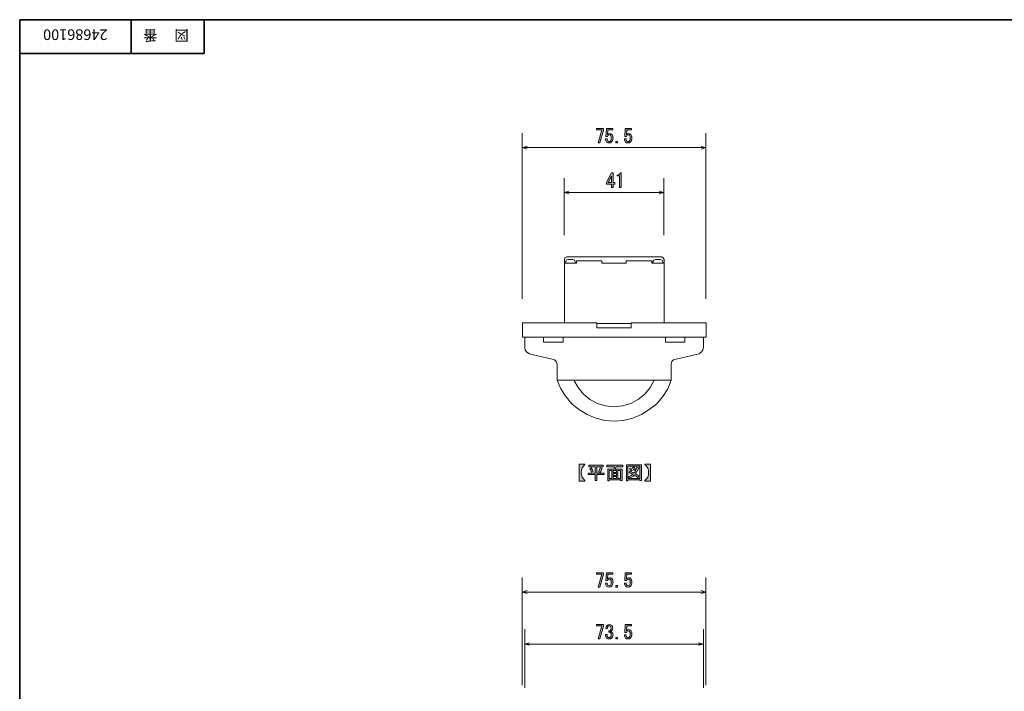
# Model space of a CAD drawing. Units: inches. Extents: x -46 to 344, y -33 to 243.
# Drawn here: x -46 to 156, y 105 to 243 of the extents above; entities that cross this region are included whole.
import ezdxf

# ---------------------------------------------------------------- set-up
doc = ezdxf.new("R2010")
doc.units = ezdxf.units.IN
doc.header["$MEASUREMENT"] = 0
doc.layers.add('フォーマット', color=7, linetype='Continuous')
doc.layers.add('レイヤー 1', color=7, linetype='Continuous')

# ---------------------------------------------------------------- blocks, each defined once
blk = doc.blocks.new('block 4')
at = {"layer": 'フォーマット', "color": 29, "insert": (-11.6, 241.3), "char_height": 2.1878, "attachment_point": 7, "rotation": 180}
blk.add_mtext('\\fMS Gothic|b0|i0|c0|p34;\\W1;図', dxfattribs=at)
blk = doc.blocks.new('block 3')
at = {"layer": 'フォーマット'}
blk.add_blockref('block 4', (0, 0), dxfattribs=at)
blk = doc.blocks.new('block 2')
at = {"layer": 'フォーマット'}
blk.add_blockref('block 3', (0, 0), dxfattribs=at)
blk = doc.blocks.new('block 7')
at = {"layer": 'フォーマット', "color": 29, "insert": (-18.03, 241.3), "char_height": 2.1878, "attachment_point": 7, "rotation": 180}
blk.add_mtext('\\fMS Gothic|b0|i0|c0|p34;\\W1;番', dxfattribs=at)
blk = doc.blocks.new('block 6')
at = {"layer": 'フォーマット'}
blk.add_blockref('block 7', (0, 0), dxfattribs=at)
blk = doc.blocks.new('block 5')
at = {"layer": 'フォーマット'}
blk.add_blockref('block 6', (0, 0), dxfattribs=at)
blk = doc.blocks.new('block 115')
at = {"layer": 'レイヤー 1', "color": 29, "insert": (-28.3, 241.45), "char_height": 2.1878, "attachment_point": 7, "rotation": 180}
blk.add_mtext('\\fMS Gothic|b0|i0|c0|p34;\\W1;24686100', dxfattribs=at)
blk = doc.blocks.new('block 114')
at = {"layer": 'レイヤー 1'}
blk.add_blockref('block 115', (0, 0), dxfattribs=at)

msp = doc.modelspace()

# ---------------------------------------------------------------- hatches: boundary and pattern name
at = {"layer": 'レイヤー 1'}
h = msp.add_hatch(color=18, dxfattribs=at)
h.dxf.hatch_style = 2
h.paths.add_polyline_path([(72.57, 218.09), (73.31, 220.77), (72.19, 220.77), (72.19, 221.06), (73.63, 221.06), (73.63, 220.74), (72.92, 218.09)])
edge = h.paths.add_edge_path()
edge.add_spline(control_points=[(74.41, 218.93), (74.41, 218.72), (74.46, 218.57), (74.56, 218.47), (74.62, 218.41), (74.71, 218.38), (74.82, 218.38), (74.91, 218.38), (75, 218.42), (75.08, 218.5), (75.2, 218.62), (75.26, 218.82), (75.26, 219.11), (75.26, 219.37), (75.21, 219.55), (75.11, 219.66), (75.05, 219.72), (74.98, 219.75), (74.89, 219.75), (74.71, 219.75), (74.56, 219.64), (74.45, 219.43), (74.45, 219.43), (74.15, 219.43), (74.15, 219.43), (74.15, 219.43), (74.24, 221.06), (74.24, 221.06), (74.24, 221.06), (75.55, 221.06), (75.55, 221.06), (75.55, 221.06), (75.55, 220.77), (75.55, 220.77), (75.55, 220.77), (74.53, 220.77), (74.53, 220.77), (74.53, 220.77), (74.47, 219.78), (74.47, 219.78), (74.6, 219.93), (74.77, 220.01), (74.97, 220.01), (75.12, 220.01), (75.25, 219.95), (75.37, 219.84), (75.53, 219.68), (75.61, 219.43), (75.61, 219.11), (75.61, 218.76), (75.51, 218.49), (75.32, 218.3), (75.18, 218.16), (75.01, 218.09), (74.8, 218.09), (74.59, 218.09), (74.42, 218.15), (74.3, 218.27), (74.15, 218.42), (74.07, 218.64), (74.06, 218.93), (74.06, 218.93), (74.41, 218.93), (74.41, 218.93), (74.41, 218.93), (74.41, 218.93), (74.41, 218.93)], knot_values=[0, 0, 0, 0, 1, 1, 1, 2, 2, 2, 3, 3, 3, 4, 4, 4, 5, 5, 5, 6, 6, 6, 7, 7, 7, 8, 8, 8, 9, 9, 9, 10, 10, 10, 11, 11, 11, 12, 12, 12, 13, 13, 13, 14, 14, 14, 15, 15, 15, 16, 16, 16, 17, 17, 17, 18, 18, 18, 19, 19, 19, 20, 20, 20, 21, 21, 21, 22, 22, 22, 22], degree=3, periodic=1)
h.paths.add_polyline_path([(76.51, 218.42), (76.51, 218.09), (76.16, 218.09), (76.16, 218.42)])
edge = h.paths.add_edge_path()
edge.add_spline(control_points=[(78.3, 218.93), (78.3, 218.72), (78.35, 218.57), (78.45, 218.47), (78.52, 218.41), (78.6, 218.38), (78.71, 218.38), (78.8, 218.38), (78.89, 218.42), (78.97, 218.5), (79.09, 218.62), (79.15, 218.82), (79.15, 219.11), (79.15, 219.37), (79.1, 219.55), (79, 219.66), (78.94, 219.72), (78.87, 219.75), (78.79, 219.75), (78.61, 219.75), (78.46, 219.64), (78.35, 219.43), (78.35, 219.43), (78.04, 219.43), (78.04, 219.43), (78.04, 219.43), (78.13, 221.06), (78.13, 221.06), (78.13, 221.06), (79.44, 221.06), (79.44, 221.06), (79.44, 221.06), (79.44, 220.77), (79.44, 220.77), (79.44, 220.77), (78.42, 220.77), (78.42, 220.77), (78.42, 220.77), (78.36, 219.78), (78.36, 219.78), (78.49, 219.93), (78.66, 220.01), (78.87, 220.01), (79.02, 220.01), (79.15, 219.95), (79.26, 219.84), (79.42, 219.68), (79.5, 219.43), (79.5, 219.11), (79.5, 218.76), (79.41, 218.49), (79.22, 218.3), (79.07, 218.16), (78.9, 218.09), (78.7, 218.09), (78.48, 218.09), (78.32, 218.15), (78.2, 218.27), (78.04, 218.42), (77.96, 218.64), (77.95, 218.93), (77.95, 218.93), (78.3, 218.93), (78.3, 218.93), (78.3, 218.93), (78.3, 218.93), (78.3, 218.93)], knot_values=[0, 0, 0, 0, 1, 1, 1, 2, 2, 2, 3, 3, 3, 4, 4, 4, 5, 5, 5, 6, 6, 6, 7, 7, 7, 8, 8, 8, 9, 9, 9, 10, 10, 10, 11, 11, 11, 12, 12, 12, 13, 13, 13, 14, 14, 14, 15, 15, 15, 16, 16, 16, 17, 17, 17, 18, 18, 18, 19, 19, 19, 20, 20, 20, 21, 21, 21, 22, 22, 22, 22], degree=3, periodic=1)
h = msp.add_hatch(color=18, dxfattribs=at)
h.dxf.hatch_style = 2
h.paths.add_polyline_path([(75.29, 208.94), (75.29, 209.29), (75.29, 209.64), (74.27, 209.64), (74.27, 209.93), (75.29, 211.91), (75.64, 211.91), (75.64, 209.93), (75.96, 209.93), (75.96, 209.64), (75.64, 209.64), (75.64, 208.94)])
h.paths.add_polyline_path([(75.29, 209.93), (75.29, 211.27), (74.6, 209.93)])
edge = h.paths.add_edge_path()
edge.add_spline(control_points=[(76.93, 208.94), (76.93, 208.94), (76.93, 210.13), (76.93, 210.13), (76.93, 210.13), (76.93, 211.3), (76.93, 211.3), (76.93, 211.3), (76.47, 211.3), (76.47, 211.3), (76.47, 211.3), (76.47, 211.49), (76.47, 211.49), (76.83, 211.49), (77.03, 211.63), (77.1, 211.91), (77.1, 211.91), (77.28, 211.91), (77.28, 211.91), (77.28, 211.91), (77.28, 208.94), (77.28, 208.94), (77.28, 208.94), (76.93, 208.94), (76.93, 208.94)], knot_values=[0, 0, 0, 0, 1, 1, 1, 2, 2, 2, 3, 3, 3, 4, 4, 4, 5, 5, 5, 6, 6, 6, 7, 7, 7, 8, 8, 8, 8], degree=3, periodic=1)
h = msp.add_hatch(color=18, dxfattribs=at)
h.dxf.hatch_style = 2
edge = h.paths.add_edge_path()
edge.add_spline(control_points=[(68.68, 152.05), (68.68, 152.05), (69.85, 152.05), (69.85, 152.05), (69.85, 152.05), (69.85, 151.93), (69.85, 151.93), (69.33, 151.54), (69.07, 151), (69.07, 150.3), (69.07, 149.59), (69.33, 149.04), (69.85, 148.64), (69.85, 148.64), (69.85, 148.52), (69.85, 148.52), (69.85, 148.52), (68.68, 148.52), (68.68, 148.52), (68.68, 148.52), (68.68, 152.05), (68.68, 152.05)], knot_values=[0, 0, 0, 0, 1, 1, 1, 2, 2, 2, 3, 3, 3, 4, 4, 4, 5, 5, 5, 6, 6, 6, 7, 7, 7, 7], degree=3, periodic=1)
h = msp.add_hatch(color=18, dxfattribs=at)
h.dxf.hatch_style = 2
h.paths.add_polyline_path([(71.96, 149.86), (70.47, 149.86), (70.47, 150.15), (71.96, 150.15), (71.96, 151.5), (70.65, 151.5), (70.65, 151.79), (73.56, 151.79), (73.56, 151.5), (72.27, 151.5), (72.27, 150.15), (73.77, 150.15), (73.77, 149.86), (72.27, 149.86), (72.27, 148.63), (71.96, 148.63)])
edge = h.paths.add_edge_path()
edge.add_spline(control_points=[(71.12, 151.26), (71.34, 150.98), (71.47, 150.72), (71.53, 150.5), (71.53, 150.5), (71.2, 150.35), (71.2, 150.35), (71.09, 150.66), (70.96, 150.91), (70.82, 151.11), (70.82, 151.11), (71.12, 151.26), (71.12, 151.26)], knot_values=[0, 0, 0, 0, 1, 1, 1, 2, 2, 2, 3, 3, 3, 4, 4, 4, 4], degree=3, periodic=1)
edge = h.paths.add_edge_path()
edge.add_spline(control_points=[(72.66, 150.42), (72.79, 150.7), (72.9, 150.98), (73, 151.27), (73, 151.27), (73.35, 151.15), (73.35, 151.15), (73.43, 151.11), (73.42, 151.08), (73.32, 151.06), (73.23, 150.81), (73.13, 150.55), (73, 150.29), (73, 150.29), (72.66, 150.42), (72.66, 150.42)], knot_values=[0, 0, 0, 0, 1, 1, 1, 2, 2, 2, 3, 3, 3, 4, 4, 4, 5, 5, 5, 5], degree=3, periodic=1)
h.paths.add_polyline_path([(77.47, 148.66), (77.16, 148.66), (77.16, 148.81), (74.84, 148.81), (74.84, 148.6), (74.53, 148.6), (74.53, 151), (75.78, 151), (75.9, 151.5), (74.35, 151.5), (74.35, 151.79), (77.65, 151.79), (77.65, 151.5), (76.25, 151.5), (76.08, 151), (77.47, 151)])
h.paths.add_polyline_path([(75.37, 149.1), (75.37, 150.71), (74.84, 150.71), (74.84, 149.1)])
h.paths.add_polyline_path([(76.33, 150.71), (75.67, 150.71), (75.67, 150.32), (76.33, 150.32)])
h.paths.add_polyline_path([(76.33, 149.72), (76.33, 150.07), (75.67, 150.07), (75.67, 149.72)])
h.paths.add_polyline_path([(76.33, 149.1), (76.33, 149.48), (75.67, 149.48), (75.67, 149.1)])
h.paths.add_polyline_path([(77.16, 150.71), (76.63, 150.71), (76.63, 149.1), (77.16, 149.1)])
h.paths.add_polyline_path([(81.15, 148.63), (81.15, 148.78), (78.65, 148.78), (78.65, 148.6), (78.35, 148.6), (78.35, 151.87), (81.46, 151.87), (81.46, 148.63)])
h.paths.add_polyline_path([(81.15, 151.58), (78.65, 151.58), (78.65, 149.07), (81.15, 149.07)])
edge = h.paths.add_edge_path()
edge.add_spline(control_points=[(80.21, 150.03), (80.47, 149.89), (80.72, 149.74), (80.95, 149.55), (80.95, 149.55), (80.71, 149.27), (80.71, 149.27), (80.49, 149.46), (80.24, 149.62), (79.98, 149.75), (79.75, 149.52), (79.42, 149.32), (78.99, 149.16), (78.99, 149.16), (78.79, 149.43), (78.79, 149.43), (79.2, 149.6), (79.5, 149.76), (79.69, 149.92), (79.46, 150.04), (79.19, 150.16), (78.9, 150.29), (78.9, 150.29), (79.1, 150.53), (79.1, 150.53), (79.34, 150.44), (79.61, 150.32), (79.92, 150.18), (80.15, 150.45), (80.36, 150.85), (80.54, 151.38), (80.54, 151.38), (80.88, 151.24), (80.88, 151.24), (80.96, 151.22), (80.94, 151.19), (80.83, 151.14), (80.64, 150.65), (80.43, 150.28), (80.21, 150.03), (80.21, 150.03), (80.21, 150.03), (80.21, 150.03)], knot_values=[0, 0, 0, 0, 1, 1, 1, 2, 2, 2, 3, 3, 3, 4, 4, 4, 5, 5, 5, 6, 6, 6, 7, 7, 7, 8, 8, 8, 9, 9, 9, 10, 10, 10, 11, 11, 11, 12, 12, 12, 13, 13, 13, 14, 14, 14, 14], degree=3, periodic=1)
edge = h.paths.add_edge_path()
edge.add_spline(control_points=[(79.25, 151.27), (79.38, 151.12), (79.49, 150.94), (79.58, 150.74), (79.58, 150.74), (79.31, 150.57), (79.31, 150.57), (79.23, 150.78), (79.12, 150.96), (78.99, 151.12), (78.99, 151.12), (79.25, 151.27), (79.25, 151.27)], knot_values=[0, 0, 0, 0, 1, 1, 1, 2, 2, 2, 3, 3, 3, 4, 4, 4, 4], degree=3, periodic=1)
edge = h.paths.add_edge_path()
edge.add_spline(control_points=[(79.92, 150.74), (79.84, 150.94), (79.73, 151.13), (79.6, 151.29), (79.6, 151.29), (79.86, 151.44), (79.86, 151.44), (80.02, 151.26), (80.13, 151.08), (80.19, 150.91), (80.19, 150.91), (79.92, 150.74), (79.92, 150.74)], knot_values=[0, 0, 0, 0, 1, 1, 1, 2, 2, 2, 3, 3, 3, 4, 4, 4, 4], degree=3, periodic=1)
h = msp.add_hatch(color=18, dxfattribs=at)
h.dxf.hatch_style = 2
edge = h.paths.add_edge_path()
edge.add_spline(control_points=[(82.15, 152.05), (82.15, 152.05), (83.33, 152.05), (83.33, 152.05), (83.33, 152.05), (83.33, 148.52), (83.33, 148.52), (83.33, 148.52), (82.15, 148.52), (82.15, 148.52), (82.15, 148.52), (82.15, 148.64), (82.15, 148.64), (82.67, 149.04), (82.93, 149.59), (82.93, 150.29), (82.93, 151), (82.67, 151.54), (82.15, 151.93), (82.15, 151.93), (82.15, 152.05), (82.15, 152.05)], knot_values=[0, 0, 0, 0, 1, 1, 1, 2, 2, 2, 3, 3, 3, 4, 4, 4, 5, 5, 5, 6, 6, 6, 7, 7, 7, 7], degree=3, periodic=1)
h = msp.add_hatch(color=18, dxfattribs=at)
h.dxf.hatch_style = 2
h.paths.add_polyline_path([(72.57, 126.73), (73.31, 129.41), (72.19, 129.41), (72.19, 129.7), (73.63, 129.7), (73.63, 129.38), (72.92, 126.73)])
edge = h.paths.add_edge_path()
edge.add_spline(control_points=[(74.41, 127.57), (74.41, 127.37), (74.46, 127.21), (74.56, 127.11), (74.62, 127.05), (74.71, 127.02), (74.82, 127.02), (74.91, 127.02), (75, 127.06), (75.08, 127.14), (75.2, 127.27), (75.26, 127.47), (75.26, 127.75), (75.26, 128.02), (75.21, 128.2), (75.11, 128.3), (75.05, 128.36), (74.98, 128.39), (74.89, 128.39), (74.71, 128.39), (74.56, 128.29), (74.45, 128.07), (74.45, 128.07), (74.15, 128.07), (74.15, 128.07), (74.15, 128.07), (74.24, 129.7), (74.24, 129.7), (74.24, 129.7), (75.55, 129.7), (75.55, 129.7), (75.55, 129.7), (75.55, 129.41), (75.55, 129.41), (75.55, 129.41), (74.53, 129.41), (74.53, 129.41), (74.53, 129.41), (74.47, 128.42), (74.47, 128.42), (74.6, 128.57), (74.77, 128.65), (74.97, 128.65), (75.12, 128.65), (75.25, 128.59), (75.37, 128.48), (75.53, 128.32), (75.61, 128.08), (75.61, 127.75), (75.61, 127.41), (75.51, 127.14), (75.32, 126.95), (75.18, 126.8), (75.01, 126.73), (74.8, 126.73), (74.59, 126.73), (74.42, 126.79), (74.3, 126.92), (74.15, 127.07), (74.07, 127.29), (74.06, 127.57), (74.06, 127.57), (74.41, 127.57), (74.41, 127.57), (74.41, 127.57), (74.41, 127.57), (74.41, 127.57)], knot_values=[0, 0, 0, 0, 1, 1, 1, 2, 2, 2, 3, 3, 3, 4, 4, 4, 5, 5, 5, 6, 6, 6, 7, 7, 7, 8, 8, 8, 9, 9, 9, 10, 10, 10, 11, 11, 11, 12, 12, 12, 13, 13, 13, 14, 14, 14, 15, 15, 15, 16, 16, 16, 17, 17, 17, 18, 18, 18, 19, 19, 19, 20, 20, 20, 21, 21, 21, 22, 22, 22, 22], degree=3, periodic=1)
h.paths.add_polyline_path([(76.51, 127.07), (76.51, 126.73), (76.16, 126.73), (76.16, 127.07)])
edge = h.paths.add_edge_path()
edge.add_spline(control_points=[(78.3, 127.57), (78.3, 127.37), (78.35, 127.21), (78.45, 127.11), (78.52, 127.05), (78.6, 127.02), (78.71, 127.02), (78.8, 127.02), (78.89, 127.06), (78.97, 127.14), (79.09, 127.27), (79.15, 127.47), (79.15, 127.75), (79.15, 128.02), (79.1, 128.2), (79, 128.3), (78.94, 128.36), (78.87, 128.39), (78.79, 128.39), (78.61, 128.39), (78.46, 128.29), (78.35, 128.07), (78.35, 128.07), (78.04, 128.07), (78.04, 128.07), (78.04, 128.07), (78.13, 129.7), (78.13, 129.7), (78.13, 129.7), (79.44, 129.7), (79.44, 129.7), (79.44, 129.7), (79.44, 129.41), (79.44, 129.41), (79.44, 129.41), (78.42, 129.41), (78.42, 129.41), (78.42, 129.41), (78.36, 128.42), (78.36, 128.42), (78.49, 128.57), (78.66, 128.65), (78.87, 128.65), (79.02, 128.65), (79.15, 128.59), (79.26, 128.48), (79.42, 128.32), (79.5, 128.08), (79.5, 127.75), (79.5, 127.41), (79.41, 127.14), (79.22, 126.95), (79.07, 126.8), (78.9, 126.73), (78.7, 126.73), (78.48, 126.73), (78.32, 126.79), (78.2, 126.92), (78.04, 127.07), (77.96, 127.29), (77.95, 127.57), (77.95, 127.57), (78.3, 127.57), (78.3, 127.57), (78.3, 127.57), (78.3, 127.57), (78.3, 127.57)], knot_values=[0, 0, 0, 0, 1, 1, 1, 2, 2, 2, 3, 3, 3, 4, 4, 4, 5, 5, 5, 6, 6, 6, 7, 7, 7, 8, 8, 8, 9, 9, 9, 10, 10, 10, 11, 11, 11, 12, 12, 12, 13, 13, 13, 14, 14, 14, 15, 15, 15, 16, 16, 16, 17, 17, 17, 18, 18, 18, 19, 19, 19, 20, 20, 20, 21, 21, 21, 22, 22, 22, 22], degree=3, periodic=1)
h = msp.add_hatch(color=18, dxfattribs=at)
h.dxf.hatch_style = 2
h.paths.add_polyline_path([(72.57, 116.06), (73.31, 118.74), (72.19, 118.74), (72.19, 119.03), (73.63, 119.03), (73.63, 118.71), (72.92, 116.06)])
edge = h.paths.add_edge_path()
edge.add_spline(control_points=[(74.41, 116.95), (74.4, 116.72), (74.44, 116.56), (74.54, 116.46), (74.62, 116.39), (74.71, 116.35), (74.83, 116.35), (74.94, 116.35), (75.03, 116.4), (75.12, 116.49), (75.21, 116.58), (75.26, 116.73), (75.26, 116.95), (75.26, 117.11), (75.2, 117.25), (75.09, 117.36), (75.01, 117.44), (74.89, 117.48), (74.73, 117.47), (74.73, 117.47), (74.73, 117.72), (74.73, 117.72), (74.89, 117.73), (75.01, 117.78), (75.09, 117.86), (75.17, 117.94), (75.21, 118.06), (75.21, 118.23), (75.21, 118.43), (75.17, 118.58), (75.08, 118.67), (75.02, 118.73), (74.94, 118.76), (74.85, 118.76), (74.76, 118.76), (74.68, 118.73), (74.62, 118.67), (74.52, 118.57), (74.46, 118.41), (74.45, 118.21), (74.45, 118.21), (74.12, 118.21), (74.12, 118.21), (74.13, 118.47), (74.21, 118.69), (74.38, 118.85), (74.5, 118.97), (74.66, 119.03), (74.85, 119.03), (75.05, 119.03), (75.21, 118.97), (75.34, 118.85), (75.48, 118.71), (75.55, 118.52), (75.55, 118.29), (75.55, 118.07), (75.49, 117.91), (75.38, 117.8), (75.28, 117.7), (75.18, 117.63), (75.09, 117.6), (75.22, 117.56), (75.33, 117.51), (75.4, 117.43), (75.54, 117.29), (75.61, 117.12), (75.61, 116.92), (75.61, 116.65), (75.53, 116.44), (75.37, 116.28), (75.22, 116.14), (75.05, 116.06), (74.83, 116.06), (74.6, 116.06), (74.42, 116.13), (74.29, 116.26), (74.13, 116.41), (74.06, 116.64), (74.06, 116.95), (74.06, 116.95), (74.41, 116.95), (74.41, 116.95), (74.41, 116.95), (74.41, 116.95), (74.41, 116.95)], knot_values=[0, 0, 0, 0, 1, 1, 1, 2, 2, 2, 3, 3, 3, 4, 4, 4, 5, 5, 5, 6, 6, 6, 7, 7, 7, 8, 8, 8, 9, 9, 9, 10, 10, 10, 11, 11, 11, 12, 12, 12, 13, 13, 13, 14, 14, 14, 15, 15, 15, 16, 16, 16, 17, 17, 17, 18, 18, 18, 19, 19, 19, 20, 20, 20, 21, 21, 21, 22, 22, 22, 23, 23, 23, 24, 24, 24, 25, 25, 25, 26, 26, 26, 27, 27, 27, 28, 28, 28, 28], degree=3, periodic=1)
h.paths.add_polyline_path([(76.51, 116.4), (76.51, 116.06), (76.16, 116.06), (76.16, 116.4)])
edge = h.paths.add_edge_path()
edge.add_spline(control_points=[(78.3, 116.9), (78.3, 116.7), (78.35, 116.55), (78.45, 116.45), (78.52, 116.38), (78.6, 116.35), (78.71, 116.35), (78.8, 116.35), (78.89, 116.39), (78.97, 116.48), (79.09, 116.6), (79.15, 116.8), (79.15, 117.08), (79.15, 117.35), (79.1, 117.53), (79, 117.63), (78.94, 117.69), (78.87, 117.72), (78.79, 117.72), (78.61, 117.72), (78.46, 117.62), (78.35, 117.4), (78.35, 117.4), (78.04, 117.4), (78.04, 117.4), (78.04, 117.4), (78.13, 119.03), (78.13, 119.03), (78.13, 119.03), (79.44, 119.03), (79.44, 119.03), (79.44, 119.03), (79.44, 118.74), (79.44, 118.74), (79.44, 118.74), (78.42, 118.74), (78.42, 118.74), (78.42, 118.74), (78.36, 117.75), (78.36, 117.75), (78.49, 117.91), (78.66, 117.98), (78.87, 117.98), (79.02, 117.98), (79.15, 117.93), (79.26, 117.82), (79.42, 117.65), (79.5, 117.41), (79.5, 117.08), (79.5, 116.74), (79.41, 116.47), (79.22, 116.28), (79.07, 116.14), (78.9, 116.06), (78.7, 116.06), (78.48, 116.06), (78.32, 116.13), (78.2, 116.25), (78.04, 116.4), (77.96, 116.62), (77.95, 116.9), (77.95, 116.9), (78.3, 116.9), (78.3, 116.9), (78.3, 116.9), (78.3, 116.9), (78.3, 116.9)], knot_values=[0, 0, 0, 0, 1, 1, 1, 2, 2, 2, 3, 3, 3, 4, 4, 4, 5, 5, 5, 6, 6, 6, 7, 7, 7, 8, 8, 8, 9, 9, 9, 10, 10, 10, 11, 11, 11, 12, 12, 12, 13, 13, 13, 14, 14, 14, 15, 15, 15, 16, 16, 16, 17, 17, 17, 18, 18, 18, 19, 19, 19, 20, 20, 20, 21, 21, 21, 22, 22, 22, 22], degree=3, periodic=1)

# ---------------------------------------------------------------- linework, layer by layer
at = {"layer": 'フォーマット', "color": 29, "lineweight": 35}
for points in [[(-46.37, -33.42), (-46.37, 243.44)], [(343.52, -33.42), (343.52, 243.44), (-46.37, 243.44)], [(-23.42, 243.44), (-23.42, 236.5)], [(-23.42, 243.44), (-23.42, 236.5)], [(-8.44, 236.5), (-8.44, 243.44)], [(-46.37, 236.5), (-8.44, 236.5)]]:
    msp.add_lwpolyline(points, dxfattribs=at)
at = {"layer": 'レイヤー 1', "lineweight": 0}
for points in [[(72.57, 218.09), (73.31, 220.77), (72.19, 220.77), (72.19, 221.06), (73.63, 221.06), (73.63, 220.74), (72.92, 218.09), (72.57, 218.09)], [(76.51, 218.42), (76.51, 218.09), (76.16, 218.09), (76.16, 218.42), (76.51, 218.42)], [(75.29, 208.94), (75.29, 209.29), (75.29, 209.64), (74.27, 209.64), (74.27, 209.93), (75.29, 211.91), (75.64, 211.91), (75.64, 209.93), (75.96, 209.93), (75.96, 209.64), (75.64, 209.64), (75.64, 208.94), (75.29, 208.94)], [(75.29, 209.93), (75.29, 211.27), (74.6, 209.93), (75.29, 209.93)], [(81.15, 148.63), (81.15, 148.78), (78.65, 148.78), (78.65, 148.6), (78.35, 148.6), (78.35, 151.87), (81.46, 151.87), (81.46, 148.63), (81.15, 148.63)], [(71.96, 149.86), (70.47, 149.86), (70.47, 150.15), (71.96, 150.15), (71.96, 151.5), (70.65, 151.5), (70.65, 151.79), (73.56, 151.79), (73.56, 151.5), (72.27, 151.5), (72.27, 150.15), (73.77, 150.15), (73.77, 149.86), (72.27, 149.86), (72.27, 148.63), (71.96, 148.63), (71.96, 149.86)], [(77.47, 148.66), (77.16, 148.66), (77.16, 148.81), (74.84, 148.81), (74.84, 148.6), (74.53, 148.6), (74.53, 151), (75.78, 151), (75.9, 151.5), (74.35, 151.5), (74.35, 151.79), (77.65, 151.79), (77.65, 151.5), (76.25, 151.5), (76.08, 151), (77.47, 151), (77.47, 148.66)], [(75.37, 149.1), (75.37, 150.71), (74.84, 150.71), (74.84, 149.1), (75.37, 149.1)], [(76.33, 150.71), (75.67, 150.71), (75.67, 150.32), (76.33, 150.32), (76.33, 150.71)], [(76.33, 149.72), (76.33, 150.07), (75.67, 150.07), (75.67, 149.72), (76.33, 149.72)], [(77.16, 150.71), (76.63, 150.71), (76.63, 149.1), (77.16, 149.1), (77.16, 150.71)], [(81.15, 151.58), (78.65, 151.58), (78.65, 149.07), (81.15, 149.07), (81.15, 151.58)], [(76.33, 149.1), (76.33, 149.48), (75.67, 149.48), (75.67, 149.1), (76.33, 149.1)], [(72.57, 126.73), (73.31, 129.41), (72.19, 129.41), (72.19, 129.7), (73.63, 129.7), (73.63, 129.38), (72.92, 126.73), (72.57, 126.73)], [(76.51, 127.07), (76.51, 126.73), (76.16, 126.73), (76.16, 127.07), (76.51, 127.07)], [(72.57, 116.06), (73.31, 118.74), (72.19, 118.74), (72.19, 119.03), (73.63, 119.03), (73.63, 118.71), (72.92, 116.06), (72.57, 116.06)], [(76.51, 116.4), (76.51, 116.06), (76.16, 116.06), (76.16, 116.4), (76.51, 116.4)]]:
    msp.add_lwpolyline(points, dxfattribs=at)
at = {"layer": 'レイヤー 1', "color": 18, "lineweight": 9}
for points in [[(56.96, 186.05), (56.96, 220.09)], [(94.72, 186.05), (94.72, 220.09)], [(57.97, 216.79), (56.96, 217.13), (57.97, 217.38)], [(56.96, 217.13), (57.97, 217.13)], [(93.7, 217.13), (57.97, 217.13)], [(93.7, 217.38), (94.72, 217.13), (93.7, 216.79)], [(94.72, 217.13), (93.7, 217.13)], [(65.59, 199.09), (65.59, 210.86)], [(86.08, 199.09), (86.08, 210.86)], [(66.52, 207.64), (65.59, 207.9), (66.52, 208.15)], [(65.59, 207.9), (66.52, 207.9)], [(85.07, 207.9), (66.52, 207.9)], [(85.07, 208.15), (86.08, 207.9), (85.07, 207.64)], [(86.08, 207.9), (85.07, 207.9)], [(56.96, 106.55), (56.96, 128.73)], [(94.72, 106.55), (94.72, 128.73)], [(57.97, 125.43), (56.96, 125.69), (57.97, 126.02)], [(56.96, 125.69), (57.97, 125.69)], [(93.7, 125.69), (57.97, 125.69)], [(93.7, 126.02), (94.72, 125.69), (93.7, 125.43)], [(94.72, 125.69), (93.7, 125.69)], [(57.46, 106.04), (57.46, 118.07)], [(94.21, 106.04), (94.21, 118.07)], [(58.4, 114.76), (57.46, 115.02), (58.4, 115.27)], [(57.46, 115.02), (58.4, 115.02)], [(93.19, 115.02), (58.4, 115.02)], [(93.19, 115.27), (94.21, 115.02), (93.19, 114.76)], [(94.21, 115.02), (93.19, 115.02)]]:
    msp.add_lwpolyline(points, dxfattribs=at)
at = {"layer": 'レイヤー 1', "color": 18, "lineweight": 18}
for points in [[(66.13, 194.64), (65.71, 194.47), (65.62, 194.13)], [(80.1, 194.64), (66.13, 194.64)], [(80.1, 194.64), (85.61, 194.64)], [(86.11, 194.13), (85.94, 194.47), (85.61, 194.64)], [(65.62, 194.13), (65.62, 181.09)], [(73.33, 193.87), (68.08, 193.87), (68.08, 193.37), (65.62, 193.37)], [(66.3, 194.13), (65.96, 193.96), (65.88, 193.62)], [(65.88, 193.62), (65.88, 193.37)], [(67.32, 194.13), (66.3, 194.13)], [(67.83, 193.62), (67.66, 193.96), (67.32, 194.13)], [(67.83, 193.37), (67.83, 193.62)], [(73.33, 193.87), (73.33, 193.37)], [(78.32, 193.87), (78.32, 193.37), (73.33, 193.37)], [(78.32, 193.87), (83.57, 193.87), (83.57, 193.37), (86.11, 193.37)], [(85.35, 194.13), (84.34, 194.13), (84, 193.96), (83.83, 193.62)], [(83.83, 193.37), (83.83, 193.62)], [(85.86, 193.37), (85.86, 193.62), (85.69, 193.96), (85.35, 194.13)], [(86.11, 194.13), (86.11, 181.09)], [(72.31, 181.09), (56.99, 181.09), (56.99, 178.13), (94.75, 178.13), (94.75, 181.09)], [(72.31, 181.09), (72.31, 180.07), (79.34, 180.07), (79.34, 181.09)], [(79.34, 180.92), (72.31, 180.92)], [(94.75, 181.09), (79.34, 181.09)], [(57.5, 178.13), (57.5, 176.09), (57.58, 175.5), (57.92, 175.08), (58.43, 174.74), (58.94, 174.57), (63.08, 173.64)], [(65.37, 178.13), (65.37, 177.11), (61.31, 177.11), (61.31, 178.13)], [(86.37, 178.13), (86.37, 177.11), (90.35, 177.11), (90.35, 178.13)], [(94.24, 178.13), (94.24, 176.09)], [(92.72, 174.57), (88.57, 173.64)], [(92.72, 174.57), (93.31, 174.74), (93.73, 175.08), (94.07, 175.5), (94.24, 176.09)], [(87.55, 169.32), (64.1, 169.32), (64.1, 172.62), (63.93, 173.13), (63.59, 173.47), (63.08, 173.64)], [(88.57, 173.64), (88.06, 173.47), (87.72, 173.13), (87.55, 172.62)], [(87.55, 169.32), (87.55, 172.62)], [(64.1, 169.32), (64.86, 167.54), (65.88, 165.93), (67.15, 164.41), (68.59, 163.23), (70.28, 162.21), (72.06, 161.45), (73.92, 161.02), (75.87, 160.85), (77.73, 161.02), (79.68, 161.45), (81.46, 162.21), (83.07, 163.23), (84.59, 164.41), (85.86, 165.93), (86.88, 167.54), (87.55, 169.32)], [(67.57, 169.32), (68.42, 167.8), (69.52, 166.44), (70.87, 165.34), (72.4, 164.49), (74.09, 163.99), (75.87, 163.82), (77.56, 163.99), (79.26, 164.49), (80.78, 165.34), (82.13, 166.44), (83.23, 167.8), (84.08, 169.32)]]:
    msp.add_lwpolyline(points, dxfattribs=at)
at = {"layer": 'レイヤー 1', "lineweight": 0}
for points, knots in [([(74.41, 218.93), (74.41, 218.72), (74.46, 218.57), (74.56, 218.47), (74.62, 218.41), (74.71, 218.38), (74.82, 218.38), (74.91, 218.38), (75, 218.42), (75.08, 218.5), (75.2, 218.62), (75.26, 218.82), (75.26, 219.11), (75.26, 219.37), (75.21, 219.55), (75.11, 219.66), (75.05, 219.72), (74.98, 219.75), (74.89, 219.75), (74.71, 219.75), (74.56, 219.64), (74.45, 219.43), (74.45, 219.43), (74.15, 219.43), (74.15, 219.43), (74.15, 219.43), (74.24, 221.06), (74.24, 221.06), (74.24, 221.06), (75.55, 221.06), (75.55, 221.06), (75.55, 221.06), (75.55, 220.77), (75.55, 220.77), (75.55, 220.77), (74.53, 220.77), (74.53, 220.77), (74.53, 220.77), (74.47, 219.78), (74.47, 219.78), (74.6, 219.93), (74.77, 220.01), (74.97, 220.01), (75.12, 220.01), (75.25, 219.95), (75.37, 219.84), (75.53, 219.68), (75.61, 219.43), (75.61, 219.11), (75.61, 218.76), (75.51, 218.49), (75.32, 218.3), (75.18, 218.16), (75.01, 218.09), (74.8, 218.09), (74.59, 218.09), (74.42, 218.15), (74.3, 218.27), (74.15, 218.42), (74.07, 218.64), (74.06, 218.93), (74.06, 218.93), (74.41, 218.93), (74.41, 218.93), (74.41, 218.93), (74.41, 218.93), (74.41, 218.93)], [0, 0, 0, 0, 1, 1, 1, 2, 2, 2, 3, 3, 3, 4, 4, 4, 5, 5, 5, 6, 6, 6, 7, 7, 7, 8, 8, 8, 9, 9, 9, 10, 10, 10, 11, 11, 11, 12, 12, 12, 13, 13, 13, 14, 14, 14, 15, 15, 15, 16, 16, 16, 17, 17, 17, 18, 18, 18, 19, 19, 19, 20, 20, 20, 21, 21, 21, 22, 22, 22, 22]), ([(78.3, 218.93), (78.3, 218.72), (78.35, 218.57), (78.45, 218.47), (78.52, 218.41), (78.6, 218.38), (78.71, 218.38), (78.8, 218.38), (78.89, 218.42), (78.97, 218.5), (79.09, 218.62), (79.15, 218.82), (79.15, 219.11), (79.15, 219.37), (79.1, 219.55), (79, 219.66), (78.94, 219.72), (78.87, 219.75), (78.79, 219.75), (78.61, 219.75), (78.46, 219.64), (78.35, 219.43), (78.35, 219.43), (78.04, 219.43), (78.04, 219.43), (78.04, 219.43), (78.13, 221.06), (78.13, 221.06), (78.13, 221.06), (79.44, 221.06), (79.44, 221.06), (79.44, 221.06), (79.44, 220.77), (79.44, 220.77), (79.44, 220.77), (78.42, 220.77), (78.42, 220.77), (78.42, 220.77), (78.36, 219.78), (78.36, 219.78), (78.49, 219.93), (78.66, 220.01), (78.87, 220.01), (79.02, 220.01), (79.15, 219.95), (79.26, 219.84), (79.42, 219.68), (79.5, 219.43), (79.5, 219.11), (79.5, 218.76), (79.41, 218.49), (79.22, 218.3), (79.07, 218.16), (78.9, 218.09), (78.7, 218.09), (78.48, 218.09), (78.32, 218.15), (78.2, 218.27), (78.04, 218.42), (77.96, 218.64), (77.95, 218.93), (77.95, 218.93), (78.3, 218.93), (78.3, 218.93), (78.3, 218.93), (78.3, 218.93), (78.3, 218.93)], [0, 0, 0, 0, 1, 1, 1, 2, 2, 2, 3, 3, 3, 4, 4, 4, 5, 5, 5, 6, 6, 6, 7, 7, 7, 8, 8, 8, 9, 9, 9, 10, 10, 10, 11, 11, 11, 12, 12, 12, 13, 13, 13, 14, 14, 14, 15, 15, 15, 16, 16, 16, 17, 17, 17, 18, 18, 18, 19, 19, 19, 20, 20, 20, 21, 21, 21, 22, 22, 22, 22]), ([(76.93, 208.94), (76.93, 208.94), (76.93, 210.13), (76.93, 210.13), (76.93, 210.13), (76.93, 211.3), (76.93, 211.3), (76.93, 211.3), (76.47, 211.3), (76.47, 211.3), (76.47, 211.3), (76.47, 211.49), (76.47, 211.49), (76.83, 211.49), (77.03, 211.63), (77.1, 211.91), (77.1, 211.91), (77.28, 211.91), (77.28, 211.91), (77.28, 211.91), (77.28, 208.94), (77.28, 208.94), (77.28, 208.94), (76.93, 208.94), (76.93, 208.94)], [0, 0, 0, 0, 1, 1, 1, 2, 2, 2, 3, 3, 3, 4, 4, 4, 5, 5, 5, 6, 6, 6, 7, 7, 7, 8, 8, 8, 8]), ([(68.68, 152.05), (68.68, 152.05), (69.85, 152.05), (69.85, 152.05), (69.85, 152.05), (69.85, 151.93), (69.85, 151.93), (69.33, 151.54), (69.07, 151), (69.07, 150.3), (69.07, 149.59), (69.33, 149.04), (69.85, 148.64), (69.85, 148.64), (69.85, 148.52), (69.85, 148.52), (69.85, 148.52), (68.68, 148.52), (68.68, 148.52), (68.68, 148.52), (68.68, 152.05), (68.68, 152.05)], [0, 0, 0, 0, 1, 1, 1, 2, 2, 2, 3, 3, 3, 4, 4, 4, 5, 5, 5, 6, 6, 6, 7, 7, 7, 7]), ([(82.15, 152.05), (82.15, 152.05), (83.33, 152.05), (83.33, 152.05), (83.33, 152.05), (83.33, 148.52), (83.33, 148.52), (83.33, 148.52), (82.15, 148.52), (82.15, 148.52), (82.15, 148.52), (82.15, 148.64), (82.15, 148.64), (82.67, 149.04), (82.93, 149.59), (82.93, 150.29), (82.93, 151), (82.67, 151.54), (82.15, 151.93), (82.15, 151.93), (82.15, 152.05), (82.15, 152.05)], [0, 0, 0, 0, 1, 1, 1, 2, 2, 2, 3, 3, 3, 4, 4, 4, 5, 5, 5, 6, 6, 6, 7, 7, 7, 7]), ([(71.12, 151.26), (71.34, 150.98), (71.47, 150.72), (71.53, 150.5), (71.53, 150.5), (71.2, 150.35), (71.2, 150.35), (71.09, 150.66), (70.96, 150.91), (70.82, 151.11), (70.82, 151.11), (71.12, 151.26), (71.12, 151.26)], [0, 0, 0, 0, 1, 1, 1, 2, 2, 2, 3, 3, 3, 4, 4, 4, 4]), ([(72.66, 150.42), (72.79, 150.7), (72.9, 150.98), (73, 151.27), (73, 151.27), (73.35, 151.15), (73.35, 151.15), (73.43, 151.11), (73.42, 151.08), (73.32, 151.06), (73.23, 150.81), (73.13, 150.55), (73, 150.29), (73, 150.29), (72.66, 150.42), (72.66, 150.42)], [0, 0, 0, 0, 1, 1, 1, 2, 2, 2, 3, 3, 3, 4, 4, 4, 5, 5, 5, 5]), ([(80.21, 150.03), (80.47, 149.89), (80.72, 149.74), (80.95, 149.55), (80.95, 149.55), (80.71, 149.27), (80.71, 149.27), (80.49, 149.46), (80.24, 149.62), (79.98, 149.75), (79.75, 149.52), (79.42, 149.32), (78.99, 149.16), (78.99, 149.16), (78.79, 149.43), (78.79, 149.43), (79.2, 149.6), (79.5, 149.76), (79.69, 149.92), (79.46, 150.04), (79.19, 150.16), (78.9, 150.29), (78.9, 150.29), (79.1, 150.53), (79.1, 150.53), (79.34, 150.44), (79.61, 150.32), (79.92, 150.18), (80.15, 150.45), (80.36, 150.85), (80.54, 151.38), (80.54, 151.38), (80.88, 151.24), (80.88, 151.24), (80.96, 151.22), (80.94, 151.19), (80.83, 151.14), (80.64, 150.65), (80.43, 150.28), (80.21, 150.03), (80.21, 150.03), (80.21, 150.03), (80.21, 150.03)], [0, 0, 0, 0, 1, 1, 1, 2, 2, 2, 3, 3, 3, 4, 4, 4, 5, 5, 5, 6, 6, 6, 7, 7, 7, 8, 8, 8, 9, 9, 9, 10, 10, 10, 11, 11, 11, 12, 12, 12, 13, 13, 13, 14, 14, 14, 14]), ([(79.25, 151.27), (79.38, 151.12), (79.49, 150.94), (79.58, 150.74), (79.58, 150.74), (79.31, 150.57), (79.31, 150.57), (79.23, 150.78), (79.12, 150.96), (78.99, 151.12), (78.99, 151.12), (79.25, 151.27), (79.25, 151.27)], [0, 0, 0, 0, 1, 1, 1, 2, 2, 2, 3, 3, 3, 4, 4, 4, 4]), ([(79.92, 150.74), (79.84, 150.94), (79.73, 151.13), (79.6, 151.29), (79.6, 151.29), (79.86, 151.44), (79.86, 151.44), (80.02, 151.26), (80.13, 151.08), (80.19, 150.91), (80.19, 150.91), (79.92, 150.74), (79.92, 150.74)], [0, 0, 0, 0, 1, 1, 1, 2, 2, 2, 3, 3, 3, 4, 4, 4, 4]), ([(74.41, 127.57), (74.41, 127.37), (74.46, 127.21), (74.56, 127.11), (74.62, 127.05), (74.71, 127.02), (74.82, 127.02), (74.91, 127.02), (75, 127.06), (75.08, 127.14), (75.2, 127.27), (75.26, 127.47), (75.26, 127.75), (75.26, 128.02), (75.21, 128.2), (75.11, 128.3), (75.05, 128.36), (74.98, 128.39), (74.89, 128.39), (74.71, 128.39), (74.56, 128.29), (74.45, 128.07), (74.45, 128.07), (74.15, 128.07), (74.15, 128.07), (74.15, 128.07), (74.24, 129.7), (74.24, 129.7), (74.24, 129.7), (75.55, 129.7), (75.55, 129.7), (75.55, 129.7), (75.55, 129.41), (75.55, 129.41), (75.55, 129.41), (74.53, 129.41), (74.53, 129.41), (74.53, 129.41), (74.47, 128.42), (74.47, 128.42), (74.6, 128.57), (74.77, 128.65), (74.97, 128.65), (75.12, 128.65), (75.25, 128.59), (75.37, 128.48), (75.53, 128.32), (75.61, 128.08), (75.61, 127.75), (75.61, 127.41), (75.51, 127.14), (75.32, 126.95), (75.18, 126.8), (75.01, 126.73), (74.8, 126.73), (74.59, 126.73), (74.42, 126.79), (74.3, 126.92), (74.15, 127.07), (74.07, 127.29), (74.06, 127.57), (74.06, 127.57), (74.41, 127.57), (74.41, 127.57), (74.41, 127.57), (74.41, 127.57), (74.41, 127.57)], [0, 0, 0, 0, 1, 1, 1, 2, 2, 2, 3, 3, 3, 4, 4, 4, 5, 5, 5, 6, 6, 6, 7, 7, 7, 8, 8, 8, 9, 9, 9, 10, 10, 10, 11, 11, 11, 12, 12, 12, 13, 13, 13, 14, 14, 14, 15, 15, 15, 16, 16, 16, 17, 17, 17, 18, 18, 18, 19, 19, 19, 20, 20, 20, 21, 21, 21, 22, 22, 22, 22]), ([(78.3, 127.57), (78.3, 127.37), (78.35, 127.21), (78.45, 127.11), (78.52, 127.05), (78.6, 127.02), (78.71, 127.02), (78.8, 127.02), (78.89, 127.06), (78.97, 127.14), (79.09, 127.27), (79.15, 127.47), (79.15, 127.75), (79.15, 128.02), (79.1, 128.2), (79, 128.3), (78.94, 128.36), (78.87, 128.39), (78.79, 128.39), (78.61, 128.39), (78.46, 128.29), (78.35, 128.07), (78.35, 128.07), (78.04, 128.07), (78.04, 128.07), (78.04, 128.07), (78.13, 129.7), (78.13, 129.7), (78.13, 129.7), (79.44, 129.7), (79.44, 129.7), (79.44, 129.7), (79.44, 129.41), (79.44, 129.41), (79.44, 129.41), (78.42, 129.41), (78.42, 129.41), (78.42, 129.41), (78.36, 128.42), (78.36, 128.42), (78.49, 128.57), (78.66, 128.65), (78.87, 128.65), (79.02, 128.65), (79.15, 128.59), (79.26, 128.48), (79.42, 128.32), (79.5, 128.08), (79.5, 127.75), (79.5, 127.41), (79.41, 127.14), (79.22, 126.95), (79.07, 126.8), (78.9, 126.73), (78.7, 126.73), (78.48, 126.73), (78.32, 126.79), (78.2, 126.92), (78.04, 127.07), (77.96, 127.29), (77.95, 127.57), (77.95, 127.57), (78.3, 127.57), (78.3, 127.57), (78.3, 127.57), (78.3, 127.57), (78.3, 127.57)], [0, 0, 0, 0, 1, 1, 1, 2, 2, 2, 3, 3, 3, 4, 4, 4, 5, 5, 5, 6, 6, 6, 7, 7, 7, 8, 8, 8, 9, 9, 9, 10, 10, 10, 11, 11, 11, 12, 12, 12, 13, 13, 13, 14, 14, 14, 15, 15, 15, 16, 16, 16, 17, 17, 17, 18, 18, 18, 19, 19, 19, 20, 20, 20, 21, 21, 21, 22, 22, 22, 22]), ([(74.41, 116.95), (74.4, 116.72), (74.44, 116.56), (74.54, 116.46), (74.62, 116.39), (74.71, 116.35), (74.83, 116.35), (74.94, 116.35), (75.03, 116.4), (75.12, 116.49), (75.21, 116.58), (75.26, 116.73), (75.26, 116.95), (75.26, 117.11), (75.2, 117.25), (75.09, 117.36), (75.01, 117.44), (74.89, 117.48), (74.73, 117.47), (74.73, 117.47), (74.73, 117.72), (74.73, 117.72), (74.89, 117.73), (75.01, 117.78), (75.09, 117.86), (75.17, 117.94), (75.21, 118.06), (75.21, 118.23), (75.21, 118.43), (75.17, 118.58), (75.08, 118.67), (75.02, 118.73), (74.94, 118.76), (74.85, 118.76), (74.76, 118.76), (74.68, 118.73), (74.62, 118.67), (74.52, 118.57), (74.46, 118.41), (74.45, 118.21), (74.45, 118.21), (74.12, 118.21), (74.12, 118.21), (74.13, 118.47), (74.21, 118.69), (74.38, 118.85), (74.5, 118.97), (74.66, 119.03), (74.85, 119.03), (75.05, 119.03), (75.21, 118.97), (75.34, 118.85), (75.48, 118.71), (75.55, 118.52), (75.55, 118.29), (75.55, 118.07), (75.49, 117.91), (75.38, 117.8), (75.28, 117.7), (75.18, 117.63), (75.09, 117.6), (75.22, 117.56), (75.33, 117.51), (75.4, 117.43), (75.54, 117.29), (75.61, 117.12), (75.61, 116.92), (75.61, 116.65), (75.53, 116.44), (75.37, 116.28), (75.22, 116.14), (75.05, 116.06), (74.83, 116.06), (74.6, 116.06), (74.42, 116.13), (74.29, 116.26), (74.13, 116.41), (74.06, 116.64), (74.06, 116.95), (74.06, 116.95), (74.41, 116.95), (74.41, 116.95), (74.41, 116.95), (74.41, 116.95), (74.41, 116.95)], [0, 0, 0, 0, 1, 1, 1, 2, 2, 2, 3, 3, 3, 4, 4, 4, 5, 5, 5, 6, 6, 6, 7, 7, 7, 8, 8, 8, 9, 9, 9, 10, 10, 10, 11, 11, 11, 12, 12, 12, 13, 13, 13, 14, 14, 14, 15, 15, 15, 16, 16, 16, 17, 17, 17, 18, 18, 18, 19, 19, 19, 20, 20, 20, 21, 21, 21, 22, 22, 22, 23, 23, 23, 24, 24, 24, 25, 25, 25, 26, 26, 26, 27, 27, 27, 28, 28, 28, 28]), ([(78.3, 116.9), (78.3, 116.7), (78.35, 116.55), (78.45, 116.45), (78.52, 116.38), (78.6, 116.35), (78.71, 116.35), (78.8, 116.35), (78.89, 116.39), (78.97, 116.48), (79.09, 116.6), (79.15, 116.8), (79.15, 117.08), (79.15, 117.35), (79.1, 117.53), (79, 117.63), (78.94, 117.69), (78.87, 117.72), (78.79, 117.72), (78.61, 117.72), (78.46, 117.62), (78.35, 117.4), (78.35, 117.4), (78.04, 117.4), (78.04, 117.4), (78.04, 117.4), (78.13, 119.03), (78.13, 119.03), (78.13, 119.03), (79.44, 119.03), (79.44, 119.03), (79.44, 119.03), (79.44, 118.74), (79.44, 118.74), (79.44, 118.74), (78.42, 118.74), (78.42, 118.74), (78.42, 118.74), (78.36, 117.75), (78.36, 117.75), (78.49, 117.91), (78.66, 117.98), (78.87, 117.98), (79.02, 117.98), (79.15, 117.93), (79.26, 117.82), (79.42, 117.65), (79.5, 117.41), (79.5, 117.08), (79.5, 116.74), (79.41, 116.47), (79.22, 116.28), (79.07, 116.14), (78.9, 116.06), (78.7, 116.06), (78.48, 116.06), (78.32, 116.13), (78.2, 116.25), (78.04, 116.4), (77.96, 116.62), (77.95, 116.9), (77.95, 116.9), (78.3, 116.9), (78.3, 116.9), (78.3, 116.9), (78.3, 116.9), (78.3, 116.9)], [0, 0, 0, 0, 1, 1, 1, 2, 2, 2, 3, 3, 3, 4, 4, 4, 5, 5, 5, 6, 6, 6, 7, 7, 7, 8, 8, 8, 9, 9, 9, 10, 10, 10, 11, 11, 11, 12, 12, 12, 13, 13, 13, 14, 14, 14, 15, 15, 15, 16, 16, 16, 17, 17, 17, 18, 18, 18, 19, 19, 19, 20, 20, 20, 21, 21, 21, 22, 22, 22, 22])]:
    msp.add_open_spline(points, degree=3, knots=knots, dxfattribs=at)

# ---------------------------------------------------------------- block references
at = {"layer": 'フォーマット'}
for name in ['block 5', 'block 2']:
    msp.add_blockref(name, (0, 0), dxfattribs=at)
at = {"layer": 'レイヤー 1'}
msp.add_blockref('block 114', (0, 0), dxfattribs=at)

doc.saveas('drawing.dxf')
